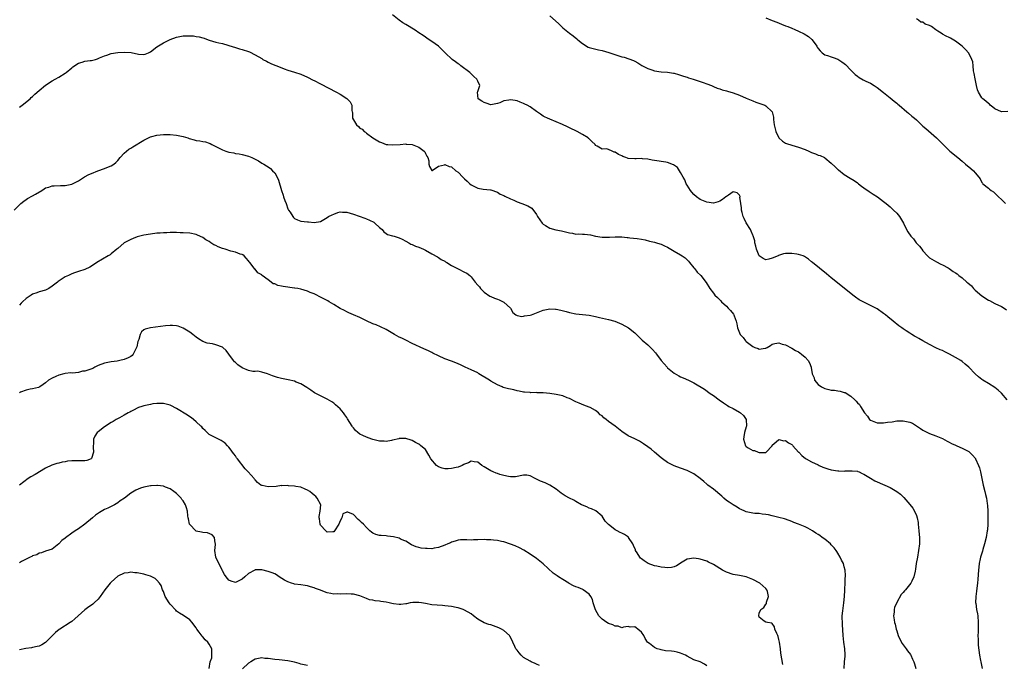
# Model space of a CAD drawing. Units: inches. Extents: x 2535000 to 2538000, y 1554000 to 1557000.
# Drawn here: x 2537501 to 2537802, y 1555724 to 1555921 of the extents above; entities that cross this region are included whole.
import ezdxf

# ---------------------------------------------------------------- set-up
doc = ezdxf.new("R2010")
doc.units = ezdxf.units.IN
doc.header["$MEASUREMENT"] = 0
doc.layers.add('LD25351554_10ft', color=31, linetype='Continuous')

msp = doc.modelspace()

# ---------------------------------------------------------------- linework, layer by layer
at = {"layer": 'LD25351554_10ft'}
for points, elevation in [([(2537802.71, 1555805), (2537801, 1555807.1), (2537800.02, 1555808.02), (2537799, 1555808.82), (2537797, 1555809.99), (2537795.31, 1555811), (2537795, 1555811.21), (2537794.01, 1555812.01), (2537792.96, 1555812.96), (2537791, 1555815.01), (2537789.95, 1555815.95), (2537789, 1555816.75), (2537788.64, 1555817), (2537787, 1555817.97), (2537785.15, 1555819), (2537783.69, 1555819.69), (2537783, 1555820.04), (2537782.33, 1555820.33), (2537780.95, 1555820.95), (2537779, 1555821.9), (2537777, 1555823.06), (2537775.73, 1555823.73), (2537775, 1555824.18), (2537774.45, 1555824.45), (2537773.59, 1555825), (2537773, 1555825.34), (2537771.94, 1555826.06), (2537771, 1555826.66), (2537770.56, 1555827), (2537769.62, 1555827.62), (2537769, 1555828.14), (2537768.52, 1555828.52), (2537767.97, 1555829), (2537766.33, 1555830.33), (2537765.54, 1555831), (2537765, 1555831.43), (2537763, 1555832.78), (2537761, 1555833.88), (2537757.56, 1555835.56), (2537756.38, 1555836.38), (2537755.65, 1555837), (2537755, 1555837.45), (2537753.08, 1555839), (2537751.9, 1555839.9), (2537749, 1555842.26), (2537747.52, 1555843.52), (2537743.25, 1555847), (2537743, 1555847.22), (2537742.01, 1555848.01), (2537740.82, 1555848.82), (2537740.4, 1555849), (2537739, 1555849.43), (2537738.54, 1555849.46), (2537737, 1555849.74), (2537736.3, 1555849.7), (2537735, 1555849.69), (2537734.43, 1555849.57), (2537732.91, 1555849.09), (2537732.76, 1555849), (2537731, 1555848.24), (2537729.96, 1555847.96), (2537729, 1555847.81), (2537728.17, 1555848.17), (2537727, 1555848.97), (2537726.18, 1555851), (2537725.99, 1555851.99), (2537725.71, 1555853), (2537725.63, 1555853.63), (2537725.12, 1555855.12), (2537725, 1555855.3), (2537724.52, 1555856.52), (2537724.32, 1555857), (2537723, 1555859.08), (2537722.37, 1555860.37), (2537722.1, 1555861), (2537721.77, 1555862.23), (2537721.6, 1555863), (2537721.62, 1555863.62), (2537721.39, 1555865), (2537721.12, 1555866.88), (2537721.14, 1555867), (2537721.14, 1555867.14), (2537721, 1555867.48), (2537720.28, 1555868.29), (2537719, 1555868.5), (2537717.57, 1555867.57), (2537717, 1555867.17), (2537716.82, 1555867), (2537715.79, 1555866.21), (2537715, 1555865.74), (2537714.47, 1555865.53), (2537713, 1555865.11), (2537711, 1555865.4), (2537709, 1555866.22), (2537707.88, 1555867), (2537707, 1555867.76), (2537706.45, 1555868.45), (2537705.99, 1555869), (2537705, 1555870.55), (2537704.73, 1555871), (2537704.24, 1555872.24), (2537703.81, 1555873), (2537703, 1555874.5), (2537701.99, 1555875.99), (2537700.82, 1555876.82), (2537699, 1555877.5), (2537698.44, 1555877.56), (2537695, 1555878.07), (2537694.25, 1555878.25), (2537693, 1555878.49), (2537691.37, 1555878.63), (2537691, 1555878.68), (2537689.39, 1555878.61), (2537689, 1555878.61), (2537687, 1555878.76), (2537686.79, 1555878.79), (2537686.23, 1555879), (2537685.37, 1555879.37), (2537685, 1555879.56), (2537683.98, 1555879.98), (2537683, 1555880.67), (2537682.67, 1555880.67), (2537682.04, 1555881), (2537681, 1555881.45), (2537680.3, 1555881.7), (2537679, 1555881.62), (2537677.46, 1555882.54), (2537677, 1555882.67), (2537676.85, 1555883), (2537675.91, 1555883.91), (2537675, 1555884.71), (2537674.87, 1555884.87), (2537674.71, 1555885), (2537673, 1555886.08), (2537671.38, 1555887), (2537669, 1555888.13), (2537668.39, 1555888.39), (2537666.91, 1555889.08), (2537665, 1555889.92), (2537663, 1555890.72), (2537662.35, 1555891), (2537661.42, 1555891.43), (2537661, 1555891.69), (2537660.22, 1555892.22), (2537659, 1555893.11), (2537657, 1555894.48), (2537656.1, 1555895), (2537655.35, 1555895.35), (2537655, 1555895.54), (2537653.92, 1555895.92), (2537653, 1555896.36), (2537652.41, 1555896.41), (2537651, 1555896.65), (2537650.54, 1555896.54), (2537649, 1555896.3), (2537647.75, 1555895.75), (2537647, 1555895.48), (2537645, 1555895.08), (2537643.6, 1555895.6), (2537643, 1555895.8), (2537642.29, 1555896.29), (2537641.12, 1555897), (2537640.94, 1555899), (2537641, 1555899.21), (2537641.67, 1555901), (2537641, 1555902.32), (2537640.74, 1555903), (2537639.82, 1555903.82), (2537639, 1555904.57), (2537638.8, 1555904.8), (2537638.59, 1555905), (2537635.88, 1555907), (2537635.39, 1555907.39), (2537635, 1555907.65), (2537634.22, 1555908.22), (2537633.18, 1555909), (2537631.02, 1555911), (2537630.01, 1555912.01), (2537628.99, 1555912.99), (2537627, 1555914.43), (2537626.18, 1555915), (2537625.46, 1555915.46), (2537625, 1555915.79), (2537624.31, 1555916.31), (2537623, 1555917.16), (2537621.91, 1555917.91), (2537619, 1555919.66), (2537618.17, 1555920.18), (2537616.98, 1555920.98), (2537615, 1555922.64)], 8510), ([(2537663, 1555922.26), (2537664.77, 1555920.77), (2537665.81, 1555919.81), (2537666.64, 1555919), (2537667, 1555918.67), (2537669, 1555917.06), (2537670.19, 1555916.19), (2537671.29, 1555915.29), (2537671.6, 1555915), (2537673, 1555913.83), (2537674.76, 1555912.76), (2537675, 1555912.68), (2537676.29, 1555912.29), (2537677.92, 1555911.92), (2537679, 1555911.7), (2537681.1, 1555911.1), (2537683.83, 1555910.17), (2537685, 1555909.83), (2537685.7, 1555909.7), (2537688.64, 1555908.64), (2537689, 1555908.43), (2537689.94, 1555907.94), (2537691.18, 1555907.18), (2537693, 1555906.23), (2537694.16, 1555905.84), (2537695, 1555905.51), (2537697, 1555905.17), (2537699, 1555905.06), (2537700.8, 1555904.8), (2537701, 1555904.79), (2537702.36, 1555904.36), (2537703, 1555904.22), (2537703.88, 1555903.88), (2537705, 1555903.53), (2537705.39, 1555903.39), (2537706.83, 1555903), (2537709, 1555902.29), (2537709.9, 1555901.9), (2537711, 1555901.57), (2537712.43, 1555901), (2537712.81, 1555900.81), (2537713, 1555900.76), (2537714.18, 1555900.18), (2537715, 1555899.99), (2537715.71, 1555899.71), (2537717, 1555899.39), (2537717.29, 1555899.29), (2537719, 1555898.77), (2537721, 1555898.04), (2537723, 1555897.18), (2537724.51, 1555896.51), (2537725, 1555896.34), (2537725.96, 1555895.96), (2537727.46, 1555895.46), (2537728.67, 1555895), (2537729, 1555894.84), (2537730.99, 1555892.99), (2537731.36, 1555891.36), (2537731.39, 1555890.61), (2537731.54, 1555889), (2537731.83, 1555887.83), (2537732.03, 1555887), (2537733.03, 1555885.04), (2537734.07, 1555884.07), (2537735, 1555883.45), (2537735.3, 1555883.29), (2537737, 1555882.77), (2537739, 1555882.18), (2537741, 1555881.43), (2537742.19, 1555881), (2537743, 1555880.58), (2537744.15, 1555880.15), (2537745, 1555879.79), (2537745.61, 1555879.61), (2537746.92, 1555879), (2537747, 1555878.95), (2537749, 1555877.29), (2537750.16, 1555876.16), (2537751, 1555875.41), (2537751.22, 1555875.22), (2537753, 1555873.86), (2537754.77, 1555872.77), (2537755.96, 1555871.96), (2537757, 1555871.28), (2537757.38, 1555871), (2537758.29, 1555870.29), (2537759, 1555869.79), (2537760.64, 1555868.64), (2537761.85, 1555867.85), (2537763.09, 1555867), (2537765, 1555865.62), (2537765.77, 1555865), (2537767, 1555863.95), (2537767.48, 1555863.48), (2537768.05, 1555863), (2537769, 1555862.02), (2537769.88, 1555861), (2537771.07, 1555859), (2537771.96, 1555857), (2537772.38, 1555856.38), (2537773.27, 1555855), (2537774.16, 1555854.16), (2537774.99, 1555853), (2537775.99, 1555851.99), (2537776.63, 1555851), (2537777, 1555850.53), (2537778.42, 1555849), (2537778.72, 1555848.72), (2537779, 1555848.42), (2537781.13, 1555847.13), (2537782.48, 1555846.48), (2537783, 1555846.26), (2537784.71, 1555845.29), (2537785, 1555845.11), (2537786.25, 1555844.25), (2537787, 1555843.8), (2537787.46, 1555843.46), (2537788.02, 1555843), (2537789, 1555842.29), (2537790.47, 1555841), (2537790.76, 1555840.76), (2537791.81, 1555839.81), (2537792.5, 1555839), (2537793, 1555838.54), (2537795, 1555836.78), (2537797, 1555835.49), (2537797.34, 1555835.34), (2537799, 1555834.48), (2537801, 1555833.5), (2537801.83, 1555833), (2537802.54, 1555832.54)], 8520), ([(2537729, 1555921.71), (2537731, 1555920.92), (2537732.34, 1555920.34), (2537733.76, 1555919.76), (2537735, 1555919.28), (2537735.79, 1555919), (2537737, 1555918.52), (2537737.86, 1555918.14), (2537739, 1555917.67), (2537740.78, 1555916.78), (2537742.02, 1555916.02), (2537743.08, 1555915.08), (2537743.44, 1555914.56), (2537744.58, 1555913), (2537744.75, 1555912.75), (2537745, 1555912.32), (2537745.6, 1555911.6), (2537746.27, 1555911), (2537747, 1555910.44), (2537747.81, 1555910.19), (2537749, 1555909.79), (2537749.59, 1555909.59), (2537751, 1555909.05), (2537752.26, 1555908.26), (2537753, 1555907.76), (2537753.41, 1555907.41), (2537755, 1555905.75), (2537755.68, 1555905), (2537756.34, 1555904.34), (2537757, 1555903.84), (2537757.52, 1555903.52), (2537758.8, 1555902.8), (2537759.61, 1555902.39), (2537761, 1555901.73), (2537762.16, 1555901), (2537763, 1555900.43), (2537765, 1555898.91), (2537767, 1555897.28), (2537768.27, 1555896.27), (2537769, 1555895.61), (2537769.35, 1555895.35), (2537769.76, 1555895), (2537772.07, 1555893), (2537772.6, 1555892.6), (2537773.67, 1555891.67), (2537774.48, 1555891), (2537775, 1555890.54), (2537777, 1555888.65), (2537777.86, 1555887.86), (2537781.21, 1555885), (2537782.11, 1555884.11), (2537783.08, 1555883.08), (2537785.24, 1555881), (2537787.66, 1555879), (2537789, 1555877.92), (2537790.03, 1555877), (2537791.66, 1555875.66), (2537792.43, 1555875), (2537793, 1555874.39), (2537794.14, 1555873), (2537794.47, 1555872.47), (2537795, 1555871.45), (2537795.18, 1555871.18), (2537795.36, 1555871), (2537797, 1555869.67), (2537797.38, 1555869.38), (2537797.82, 1555869), (2537798.55, 1555868.55), (2537799, 1555868.1), (2537799.57, 1555867.57), (2537800.11, 1555867), (2537801, 1555866.2), (2537802.21, 1555865)], 8530), ([(2537803, 1555893.1), (2537800.98, 1555892.98), (2537799, 1555893.87), (2537798.39, 1555894.39), (2537797.6, 1555895), (2537797.32, 1555895.32), (2537797, 1555895.48), (2537796.23, 1555896.23), (2537795.29, 1555897), (2537795, 1555897.28), (2537793.99, 1555899), (2537793.73, 1555899.73), (2537793.39, 1555901), (2537793, 1555903.04), (2537792.71, 1555904.71), (2537792.51, 1555905.49), (2537792.33, 1555907), (2537792.24, 1555908.24), (2537791.94, 1555909), (2537791, 1555910.94), (2537790.06, 1555912.06), (2537789, 1555913.05), (2537787, 1555914.54), (2537785.45, 1555915.45), (2537785, 1555915.64), (2537784.14, 1555916.14), (2537783, 1555916.74), (2537782.6, 1555917), (2537781.6, 1555917.6), (2537781, 1555918.07), (2537779.59, 1555919), (2537779.21, 1555919.21), (2537779, 1555919.38), (2537777.74, 1555919.74), (2537777, 1555920.35), (2537776.39, 1555920.39), (2537775.7, 1555921), (2537775, 1555921.39)], 8540), ([(2537501, 1555894.4), (2537501.79, 1555895), (2537504.28, 1555897), (2537504.62, 1555897.38), (2537505, 1555897.65), (2537505.67, 1555898.33), (2537507, 1555899.49), (2537508.92, 1555901.08), (2537511, 1555902.46), (2537511.93, 1555903), (2537513, 1555903.55), (2537515, 1555904.76), (2537515.31, 1555905), (2537517, 1555906.45), (2537517.31, 1555906.69), (2537519, 1555907.86), (2537520.15, 1555908.15), (2537521, 1555908.43), (2537522.63, 1555908.63), (2537523, 1555908.69), (2537524.21, 1555909), (2537524.82, 1555909.18), (2537525, 1555909.24), (2537525.45, 1555909.45), (2537527, 1555910.12), (2537527.67, 1555910.32), (2537529, 1555910.82), (2537531, 1555911.14), (2537533, 1555911.25), (2537535.11, 1555911.11), (2537537.36, 1555910.64), (2537539, 1555910.47), (2537539.41, 1555910.59), (2537540.39, 1555911), (2537541, 1555911.28), (2537543, 1555912.82), (2537545, 1555914.07), (2537545.63, 1555914.37), (2537547, 1555915.08), (2537549, 1555915.81), (2537549.95, 1555915.95), (2537551, 1555916.19), (2537553, 1555916.24), (2537554.16, 1555916.16), (2537555, 1555916.03), (2537555.91, 1555915.91), (2537557, 1555915.57), (2537557.47, 1555915.47), (2537558.63, 1555915), (2537559, 1555914.87), (2537561, 1555914.31), (2537561.95, 1555914.05), (2537563, 1555913.84), (2537564.64, 1555913.36), (2537565, 1555913.27), (2537567, 1555912.64), (2537568.23, 1555912.23), (2537569, 1555912.04), (2537571, 1555911.36), (2537571.26, 1555911.26), (2537573, 1555910.41), (2537575, 1555909.26), (2537575.38, 1555909), (2537576.42, 1555908.42), (2537577, 1555908.16), (2537577.77, 1555907.77), (2537579, 1555907.25), (2537579.67, 1555907), (2537581.91, 1555906.09), (2537583, 1555905.72), (2537585, 1555905.14), (2537587, 1555904.51), (2537589, 1555903.6), (2537590.69, 1555902.69), (2537591, 1555902.56), (2537593, 1555901.55), (2537597.87, 1555899), (2537599, 1555898.38), (2537601, 1555897.09), (2537601.13, 1555897), (2537601.99, 1555895.99), (2537602.55, 1555895), (2537602.57, 1555893.43), (2537602.66, 1555893), (2537602.74, 1555892.74), (2537602.76, 1555891), (2537603, 1555890.49), (2537603.93, 1555889), (2537604.54, 1555888.54), (2537605, 1555888.01), (2537605.72, 1555887.72), (2537606.32, 1555887), (2537606.74, 1555886.74), (2537607, 1555886.47), (2537608.99, 1555885.01), (2537611, 1555883.78), (2537611.59, 1555883.59), (2537613, 1555883.05), (2537613.53, 1555883), (2537615.08, 1555882.92), (2537617.31, 1555883), (2537619, 1555883.17), (2537619.13, 1555883.13), (2537621, 1555883.04), (2537623, 1555882.24), (2537624.62, 1555881), (2537624.8, 1555880.8), (2537625, 1555880.28), (2537625.44, 1555879.44), (2537625.8, 1555879), (2537626.02, 1555877.98), (2537626.03, 1555877), (2537626.3, 1555876.3), (2537627, 1555875.06), (2537627.09, 1555875.09), (2537629, 1555876.41), (2537630.83, 1555876.83), (2537631, 1555876.92), (2537632.32, 1555876.32), (2537633, 1555876.22), (2537634.36, 1555875), (2537635, 1555874.52), (2537636.4, 1555873), (2537637, 1555872.47), (2537637.82, 1555871.82), (2537638.62, 1555871), (2537639, 1555870.69), (2537639.65, 1555870.35), (2537641, 1555869.69), (2537642.62, 1555869.38), (2537644.86, 1555869.14), (2537645, 1555869.13), (2537647, 1555868.46), (2537647.88, 1555867.88), (2537649, 1555867.42), (2537649.25, 1555867.25), (2537651, 1555866.39), (2537652.04, 1555865.96), (2537653, 1555865.53), (2537654.5, 1555865), (2537656.26, 1555864.26), (2537657.51, 1555863.51), (2537659, 1555861.63), (2537659.31, 1555861), (2537660.7, 1555859), (2537661, 1555858.72), (2537661.71, 1555858.29), (2537663, 1555857.44), (2537664.91, 1555856.91), (2537666.61, 1555856.61), (2537667, 1555856.55), (2537668.26, 1555856.26), (2537669, 1555856.06), (2537669.95, 1555855.95), (2537671, 1555855.65), (2537671.73, 1555855.73), (2537673, 1555855.58), (2537673.66, 1555855.66), (2537675.42, 1555855.42), (2537677, 1555854.98), (2537679, 1555854.71), (2537681.25, 1555854.75), (2537683, 1555854.85), (2537683.16, 1555854.84), (2537685, 1555854.79), (2537686.65, 1555854.64), (2537687, 1555854.58), (2537687.47, 1555854.53), (2537689.7, 1555854.3), (2537691, 1555854.09), (2537692.12, 1555853.88), (2537693.5, 1555853.5), (2537695, 1555853.18), (2537695.66, 1555853), (2537696.68, 1555852.68), (2537697, 1555852.58), (2537698.08, 1555852.08), (2537699, 1555851.6), (2537701, 1555850.41), (2537703, 1555849.32), (2537703.5, 1555849), (2537704.35, 1555848.35), (2537705.36, 1555847.36), (2537705.69, 1555847), (2537707, 1555845.34), (2537707.3, 1555845), (2537708.06, 1555844.06), (2537709.13, 1555843), (2537710.84, 1555840.84), (2537711.93, 1555839), (2537713, 1555837.55), (2537713.45, 1555837), (2537714.29, 1555836.29), (2537715, 1555835.53), (2537715.27, 1555835.27), (2537715.51, 1555835), (2537717, 1555833.63), (2537717.55, 1555833), (2537718.27, 1555832.27), (2537719.15, 1555831.15), (2537719.23, 1555831), (2537719.3, 1555830.7), (2537719.93, 1555829), (2537720.2, 1555828.2), (2537720.34, 1555827), (2537721, 1555825.46), (2537721.22, 1555825), (2537722.07, 1555824.07), (2537722.85, 1555823), (2537723, 1555822.85), (2537723.79, 1555822.21), (2537725, 1555821.28), (2537725.24, 1555821.24), (2537725.69, 1555821), (2537726.65, 1555820.65), (2537727, 1555820.48), (2537728.8, 1555820.79), (2537729, 1555820.81), (2537729.43, 1555821), (2537730.4, 1555821.6), (2537731, 1555822.02), (2537731.8, 1555822.2), (2537733, 1555822.42), (2537734.05, 1555822.05), (2537735, 1555821.79), (2537737, 1555820.83), (2537738.12, 1555820.12), (2537739, 1555819.67), (2537739.38, 1555819.38), (2537739.95, 1555819), (2537741, 1555818.1), (2537741.98, 1555817), (2537742.37, 1555816.37), (2537742.83, 1555815), (2537742.89, 1555814.89), (2537743.18, 1555813), (2537743.75, 1555811.75), (2537743.93, 1555811), (2537745, 1555809.74), (2537745.98, 1555809), (2537747, 1555808.45), (2537748.22, 1555808.22), (2537749, 1555807.96), (2537749.97, 1555807.97), (2537751, 1555807.76), (2537751.71, 1555807.71), (2537753, 1555807.3), (2537753.22, 1555807.22), (2537755, 1555806.09), (2537756.19, 1555805), (2537756.63, 1555804.63), (2537757, 1555804.15), (2537757.63, 1555803.63), (2537757.95, 1555803), (2537759.17, 1555801), (2537760.06, 1555800.06), (2537760.71, 1555799), (2537761, 1555798.78), (2537763, 1555798.03), (2537764.05, 1555797.95), (2537765, 1555797.97), (2537766.19, 1555798.19), (2537767.65, 1555798.35), (2537769, 1555798.6), (2537769.42, 1555798.58), (2537771, 1555798.65), (2537771.49, 1555798.51), (2537773, 1555798.22), (2537773.85, 1555797.85), (2537776.27, 1555796.27), (2537777, 1555795.76), (2537778.4, 1555795), (2537779, 1555794.74), (2537781, 1555794.05), (2537783, 1555793.2), (2537784.41, 1555792.41), (2537785, 1555792.07), (2537785.7, 1555791.7), (2537787, 1555791.13), (2537787.38, 1555791), (2537789, 1555790.26), (2537791, 1555789.2), (2537791.27, 1555789), (2537792.14, 1555788.14), (2537793.07, 1555787.07), (2537793.11, 1555787), (2537794.03, 1555785), (2537794.25, 1555784.25), (2537794.59, 1555783), (2537795.43, 1555779), (2537795.92, 1555777), (2537796.15, 1555776.15), (2537796.4, 1555775), (2537796.63, 1555773.37), (2537796.74, 1555772.74), (2537796.84, 1555771), (2537796.89, 1555768.89), (2537796.87, 1555767), (2537796.7, 1555765.3), (2537796.68, 1555765), (2537796.31, 1555763), (2537795.8, 1555761), (2537795.28, 1555759.28), (2537795.17, 1555758.83), (2537794.73, 1555757.28), (2537794.61, 1555757), (2537794.48, 1555756.48), (2537794.2, 1555755), (2537794.1, 1555753.9), (2537793.98, 1555753), (2537793.8, 1555750.2), (2537793.69, 1555749), (2537793.47, 1555747.47), (2537793.39, 1555746.61), (2537793.17, 1555745), (2537793.12, 1555743), (2537793.13, 1555742.87), (2537793.38, 1555741), (2537793.65, 1555739.65), (2537793.74, 1555739), (2537793.93, 1555737), (2537793.88, 1555735.88), (2537793.9, 1555735), (2537793.89, 1555734.11), (2537793.8, 1555733), (2537793.85, 1555731.85), (2537793.86, 1555731), (2537793.92, 1555730.08), (2537794.3, 1555727), (2537794.61, 1555725.39), (2537794.66, 1555725), (2537795.08, 1555723)], 8500), ([(2537499.41, 1555863), (2537501.4, 1555865), (2537502.29, 1555865.71), (2537503, 1555866.18), (2537503.47, 1555866.53), (2537505, 1555867.36), (2537505.85, 1555867.85), (2537507.79, 1555869), (2537508.51, 1555869.49), (2537509, 1555869.73), (2537509.95, 1555869.95), (2537511, 1555870.34), (2537511.57, 1555870.43), (2537513.55, 1555870.45), (2537515, 1555870.51), (2537515.45, 1555870.55), (2537517, 1555870.92), (2537517.2, 1555871), (2537519, 1555871.95), (2537520.89, 1555873.11), (2537522.2, 1555873.8), (2537523, 1555874.17), (2537524.97, 1555875), (2537527, 1555875.67), (2537528.17, 1555876.17), (2537529, 1555876.47), (2537529.81, 1555877), (2537530.48, 1555877.52), (2537531, 1555878.07), (2537531.75, 1555879), (2537533, 1555880.37), (2537533.7, 1555881), (2537534.42, 1555881.58), (2537535, 1555881.91), (2537535.66, 1555882.34), (2537539, 1555884.33), (2537541, 1555885.31), (2537541.41, 1555885.41), (2537543, 1555885.86), (2537544.01, 1555885.99), (2537545, 1555886.05), (2537547, 1555886.05), (2537549, 1555885.89), (2537551, 1555885.45), (2537552.42, 1555885), (2537552.84, 1555884.84), (2537554.39, 1555884.39), (2537555, 1555884.26), (2537556.1, 1555884.1), (2537557, 1555883.91), (2537557.79, 1555883.79), (2537559, 1555883.38), (2537559.27, 1555883.27), (2537559.79, 1555883), (2537562.19, 1555881.81), (2537563, 1555881.39), (2537564.06, 1555881), (2537565, 1555880.7), (2537566.45, 1555880.45), (2537567, 1555880.3), (2537568.16, 1555880.16), (2537569, 1555880), (2537571, 1555879.43), (2537572, 1555879), (2537573, 1555878.51), (2537574, 1555878), (2537575, 1555877.35), (2537575.62, 1555877), (2537576.46, 1555876.46), (2537577, 1555876.14), (2537577.64, 1555875.64), (2537578.25, 1555875), (2537579, 1555874.36), (2537579.69, 1555873), (2537580.16, 1555872.16), (2537581.07, 1555869), (2537581.54, 1555867.54), (2537581.69, 1555867), (2537582.07, 1555865.93), (2537582.43, 1555865), (2537583, 1555863.39), (2537583.22, 1555863), (2537583.67, 1555862.33), (2537584.49, 1555861), (2537584.7, 1555860.7), (2537585, 1555860.38), (2537585.97, 1555859.97), (2537587, 1555859.61), (2537589, 1555859.36), (2537589.34, 1555859.34), (2537591, 1555859.15), (2537593, 1555859.51), (2537595, 1555860.73), (2537595.4, 1555861), (2537596.51, 1555861.49), (2537597, 1555861.77), (2537598.21, 1555862.21), (2537599, 1555862.39), (2537599.69, 1555862.31), (2537601, 1555862.36), (2537603, 1555861.72), (2537606.47, 1555860.47), (2537607, 1555860.32), (2537607.93, 1555859.93), (2537609.24, 1555859.24), (2537609.57, 1555859), (2537611, 1555857.63), (2537611.79, 1555857), (2537612.32, 1555856.32), (2537613, 1555855.81), (2537613.48, 1555855.48), (2537615, 1555855.14), (2537615.09, 1555855.09), (2537615.43, 1555855), (2537617, 1555854.47), (2537617.92, 1555854.08), (2537619, 1555853.51), (2537619.94, 1555853), (2537620.55, 1555852.55), (2537621, 1555852.46), (2537621.95, 1555851.95), (2537623, 1555851.63), (2537624.42, 1555851), (2537625, 1555850.72), (2537627, 1555849.61), (2537628.67, 1555848.67), (2537629, 1555848.53), (2537629.86, 1555847.86), (2537631, 1555847.36), (2537631.19, 1555847.19), (2537631.53, 1555847), (2537633, 1555846.04), (2537634.99, 1555844.99), (2537637, 1555843.98), (2537637.66, 1555843.66), (2537638.56, 1555843), (2537639, 1555842.61), (2537640.23, 1555841), (2537641, 1555840.07), (2537641.5, 1555839.5), (2537641.87, 1555839), (2537643, 1555837.91), (2537644.72, 1555836.72), (2537645, 1555836.56), (2537646.09, 1555836.09), (2537647, 1555835.76), (2537647.52, 1555835.52), (2537648.81, 1555835), (2537649, 1555834.9), (2537650.97, 1555833), (2537651.74, 1555831.74), (2537652.63, 1555831), (2537653, 1555830.76), (2537654.5, 1555830.5), (2537655, 1555830.57), (2537655.33, 1555830.67), (2537657, 1555830.88), (2537657.41, 1555831), (2537659, 1555831.57), (2537660, 1555832), (2537661, 1555832.39), (2537663, 1555832.85), (2537664.77, 1555832.76), (2537665, 1555832.74), (2537666.44, 1555832.44), (2537668.01, 1555832.01), (2537669, 1555831.68), (2537671, 1555831.24), (2537673, 1555831.08), (2537675, 1555830.89), (2537677, 1555830.49), (2537678.18, 1555830.18), (2537681, 1555829.52), (2537682.91, 1555829), (2537685, 1555828.14), (2537687.08, 1555827), (2537689, 1555825.46), (2537691.28, 1555823.28), (2537693, 1555821.79), (2537693.41, 1555821.41), (2537694.42, 1555820.42), (2537695.35, 1555819.35), (2537695.58, 1555819), (2537697.03, 1555817), (2537698.84, 1555815), (2537699, 1555814.83), (2537701, 1555813.17), (2537702.39, 1555812.39), (2537703, 1555812.01), (2537703.72, 1555811.72), (2537705.37, 1555811), (2537707, 1555810.21), (2537710.24, 1555808.24), (2537711.98, 1555807), (2537713, 1555806.34), (2537714.76, 1555805), (2537716.07, 1555804.07), (2537717.27, 1555803.27), (2537717.75, 1555803), (2537719, 1555802.33), (2537721, 1555801.22), (2537721.32, 1555801), (2537722.21, 1555800.21), (2537723.03, 1555799), (2537723.11, 1555797), (2537723, 1555796.79), (2537722.48, 1555795), (2537722.26, 1555793.74), (2537722.18, 1555793), (2537722.83, 1555791), (2537723, 1555790.79), (2537723.66, 1555790.34), (2537725, 1555789.53), (2537725.53, 1555789.53), (2537726.65, 1555789), (2537726.94, 1555788.94), (2537727, 1555788.91), (2537729, 1555788.97), (2537729.08, 1555789), (2537730.92, 1555791), (2537731, 1555791.19), (2537732.16, 1555792.16), (2537733, 1555792.95), (2537734.52, 1555792.52), (2537735, 1555792.64), (2537735.92, 1555791.92), (2537737, 1555791.35), (2537737.17, 1555791.17), (2537737.27, 1555791), (2537739, 1555789.08), (2537739.06, 1555789), (2537740.01, 1555788.01), (2537741.15, 1555787.15), (2537741.36, 1555787), (2537743, 1555786.04), (2537745, 1555785.12), (2537745.3, 1555785), (2537746.44, 1555784.44), (2537747, 1555784.28), (2537747.93, 1555783.93), (2537749, 1555783.69), (2537751, 1555783.34), (2537751.37, 1555783.37), (2537753, 1555783.23), (2537753.3, 1555783.3), (2537755, 1555783.31), (2537755.36, 1555783.36), (2537757, 1555783.19), (2537757.15, 1555783.15), (2537757.5, 1555783), (2537758.49, 1555782.49), (2537759, 1555782.28), (2537761, 1555781.05), (2537762.33, 1555780.33), (2537763, 1555779.97), (2537767, 1555778.24), (2537769, 1555777.04), (2537770.17, 1555776.17), (2537771, 1555775.39), (2537771.21, 1555775.21), (2537773.05, 1555773.05), (2537773.9, 1555771.9), (2537774.45, 1555771), (2537775, 1555769.67), (2537775.25, 1555769), (2537775.52, 1555767.52), (2537775.59, 1555767), (2537775.8, 1555765), (2537775.88, 1555763.88), (2537775.96, 1555763), (2537775.96, 1555762.04), (2537775.94, 1555761), (2537775.69, 1555759), (2537775.32, 1555757), (2537774.97, 1555755), (2537774.72, 1555753.28), (2537774.64, 1555752.64), (2537774.26, 1555751), (2537773.67, 1555749.67), (2537773.32, 1555749), (2537771.71, 1555747), (2537771.35, 1555746.65), (2537771, 1555746.15), (2537770.4, 1555745.6), (2537769, 1555743.12), (2537768.38, 1555741.62), (2537768.22, 1555741), (2537768.2, 1555740.2), (2537768.04, 1555739), (2537768.18, 1555737.82), (2537768.37, 1555737), (2537768.52, 1555736.52), (2537768.85, 1555735), (2537769, 1555734.46), (2537769.45, 1555733), (2537769.92, 1555731.92), (2537770.63, 1555730.63), (2537771.93, 1555729), (2537772.34, 1555728.33), (2537773.2, 1555727.2), (2537773.34, 1555727), (2537773.84, 1555725.84), (2537774.28, 1555725), (2537774.39, 1555724.39), (2537774.81, 1555723)], 8490), ([(2537753, 1555723), (2537753.07, 1555725), (2537753.28, 1555726.72), (2537753.27, 1555727), (2537753.23, 1555727.23), (2537753.18, 1555729), (2537752.9, 1555731), (2537752.67, 1555733), (2537752.44, 1555736.44), (2537752.39, 1555739), (2537752.54, 1555740.54), (2537752.6, 1555741.4), (2537752.88, 1555743), (2537753.1, 1555745), (2537753.15, 1555746.85), (2537753.18, 1555747.18), (2537753.21, 1555749), (2537753.27, 1555750.73), (2537753.31, 1555751), (2537753.33, 1555751.33), (2537753.27, 1555753), (2537753, 1555754.06), (2537752.73, 1555755), (2537752.1, 1555756.1), (2537751.77, 1555757), (2537751, 1555758.14), (2537750.67, 1555758.67), (2537750.5, 1555759), (2537749.86, 1555759.86), (2537749, 1555760.71), (2537748.73, 1555761), (2537747, 1555762.45), (2537746.23, 1555763), (2537745.56, 1555763.56), (2537745, 1555763.84), (2537744.33, 1555764.33), (2537743.25, 1555765), (2537741.83, 1555765.83), (2537741, 1555766.23), (2537739, 1555767.07), (2537737.56, 1555767.56), (2537737, 1555767.87), (2537735, 1555768.61), (2537734.7, 1555768.7), (2537733, 1555769.11), (2537731, 1555769.55), (2537729.86, 1555769.86), (2537729, 1555770.01), (2537727.9, 1555770.1), (2537727, 1555770.27), (2537725.66, 1555770.34), (2537725, 1555770.43), (2537723, 1555770.82), (2537722.57, 1555771), (2537721.53, 1555771.53), (2537721, 1555771.77), (2537720.25, 1555772.25), (2537719, 1555772.93), (2537717.78, 1555773.78), (2537717, 1555774.26), (2537716.15, 1555775), (2537715.57, 1555775.57), (2537713, 1555777.77), (2537711.33, 1555779), (2537711, 1555779.31), (2537710.05, 1555780.05), (2537709, 1555781.02), (2537707, 1555782.44), (2537705, 1555783.39), (2537703, 1555784.11), (2537701, 1555784.88), (2537699, 1555785.93), (2537697.46, 1555787), (2537697, 1555787.35), (2537695, 1555789.03), (2537693.95, 1555789.95), (2537693, 1555790.69), (2537691.63, 1555791.63), (2537691, 1555792.03), (2537690.38, 1555792.38), (2537689, 1555793.07), (2537687, 1555794.04), (2537685, 1555795.36), (2537682.99, 1555797), (2537681, 1555798.42), (2537680.29, 1555799), (2537679.54, 1555799.54), (2537679, 1555800.1), (2537678.44, 1555800.44), (2537677.85, 1555801), (2537677, 1555801.76), (2537675.37, 1555802.63), (2537675, 1555802.82), (2537673.4, 1555803.4), (2537671.98, 1555803.98), (2537671, 1555804.44), (2537669, 1555805.43), (2537668.32, 1555805.68), (2537667, 1555806.2), (2537665.45, 1555806.55), (2537665, 1555806.68), (2537663, 1555806.95), (2537661, 1555807.15), (2537659.19, 1555807.19), (2537659, 1555807.24), (2537657.17, 1555807.17), (2537657, 1555807.21), (2537655.32, 1555807.32), (2537655, 1555807.37), (2537653.7, 1555807.7), (2537653, 1555807.8), (2537652.06, 1555808.06), (2537651, 1555808.26), (2537650.39, 1555808.39), (2537648.82, 1555808.82), (2537648.48, 1555809), (2537647, 1555809.58), (2537645, 1555810.7), (2537644.58, 1555811), (2537643.61, 1555811.61), (2537642.36, 1555812.36), (2537641.35, 1555813), (2537641, 1555813.24), (2537639, 1555814.23), (2537637.19, 1555815), (2537635.72, 1555815.72), (2537634.32, 1555816.32), (2537633, 1555816.83), (2537631, 1555817.56), (2537629, 1555818.45), (2537627.31, 1555819.31), (2537627, 1555819.43), (2537625.94, 1555819.94), (2537624.56, 1555820.56), (2537621, 1555822.27), (2537619, 1555823.2), (2537617.81, 1555823.81), (2537617, 1555824.21), (2537615.56, 1555825), (2537613, 1555826.49), (2537611.34, 1555827.34), (2537609.93, 1555827.93), (2537609, 1555828.28), (2537607, 1555829.14), (2537605.78, 1555829.78), (2537605, 1555830.14), (2537603, 1555831.02), (2537601.64, 1555831.64), (2537601, 1555831.91), (2537600.29, 1555832.29), (2537599, 1555832.96), (2537597, 1555834.13), (2537595.62, 1555835), (2537595.22, 1555835.22), (2537595, 1555835.32), (2537593, 1555836.41), (2537592.6, 1555836.6), (2537591.89, 1555837), (2537591, 1555837.4), (2537589.82, 1555837.82), (2537589, 1555838.21), (2537587, 1555838.81), (2537586.07, 1555839), (2537585.15, 1555839.15), (2537585, 1555839.16), (2537581.6, 1555839.6), (2537581, 1555839.77), (2537579.92, 1555839.92), (2537579, 1555840.44), (2537578.49, 1555840.49), (2537577.9, 1555841), (2537577, 1555841.63), (2537575.17, 1555843), (2537575.08, 1555843.08), (2537575, 1555843.2), (2537573.79, 1555843.79), (2537573, 1555844.91), (2537572.94, 1555844.94), (2537572.75, 1555845.25), (2537571.4, 1555847), (2537571.2, 1555847.2), (2537571, 1555847.46), (2537570.29, 1555848.29), (2537569.61, 1555849), (2537569.26, 1555849.26), (2537569, 1555849.39), (2537568.47, 1555849.53), (2537567, 1555850.14), (2537565.55, 1555850.45), (2537563.82, 1555851), (2537563, 1555851.24), (2537561.71, 1555851.71), (2537561, 1555852.12), (2537560.37, 1555852.37), (2537559.51, 1555853), (2537559, 1555853.33), (2537557.9, 1555853.9), (2537557, 1555854.57), (2537555.34, 1555855.34), (2537555, 1555855.51), (2537553, 1555855.94), (2537551, 1555856.06), (2537550.07, 1555856.07), (2537549, 1555856.11), (2537548.09, 1555856.09), (2537547, 1555856.13), (2537546.06, 1555856.06), (2537545, 1555856.06), (2537543.94, 1555855.94), (2537543, 1555855.88), (2537541, 1555855.65), (2537539, 1555855.3), (2537537, 1555854.76), (2537535.7, 1555854.3), (2537535, 1555854.01), (2537532.98, 1555853), (2537531, 1555851.24), (2537530.77, 1555851), (2537529, 1555849.57), (2537528.7, 1555849.3), (2537528.1, 1555849), (2537524.62, 1555847), (2537523, 1555845.8), (2537522.5, 1555845.5), (2537521, 1555844.81), (2537519, 1555844.19), (2537517.78, 1555843.78), (2537517, 1555843.48), (2537516, 1555843), (2537515, 1555842.56), (2537514.01, 1555841.99), (2537512.82, 1555841.18), (2537512.61, 1555841), (2537511, 1555839.71), (2537509.96, 1555839), (2537509, 1555838.49), (2537507, 1555837.97), (2537506.32, 1555837.68), (2537505, 1555837.3), (2537504.57, 1555837), (2537503, 1555836.01), (2537501.96, 1555835), (2537501.49, 1555834.51), (2537501, 1555833.91)], 8480), ([(2537734.22, 1555724.22), (2537733.95, 1555725.95), (2537733.65, 1555727.65), (2537733.49, 1555729), (2537733.18, 1555731), (2537733, 1555731.79), (2537732.74, 1555732.74), (2537732.64, 1555733), (2537732.33, 1555733.67), (2537731.81, 1555735), (2537731.67, 1555735.67), (2537731, 1555736.72), (2537730.84, 1555736.84), (2537729.54, 1555737), (2537729, 1555737.12), (2537728.53, 1555737.47), (2537727, 1555738.67), (2537726.88, 1555739), (2537727, 1555739.87), (2537727.52, 1555741), (2537728.39, 1555741.61), (2537729, 1555742.64), (2537729.24, 1555742.76), (2537729.25, 1555743.25), (2537729.85, 1555745), (2537729.5, 1555746.5), (2537729.34, 1555747), (2537729, 1555747.36), (2537727.2, 1555749), (2537725, 1555750.14), (2537723, 1555750.97), (2537721, 1555751.39), (2537719, 1555751.7), (2537717, 1555752.34), (2537716.57, 1555752.57), (2537715.82, 1555753), (2537713, 1555754.77), (2537711.48, 1555755.48), (2537711, 1555755.74), (2537710.02, 1555756.02), (2537709, 1555756.38), (2537708.45, 1555756.45), (2537707, 1555756.69), (2537705, 1555756.38), (2537703.46, 1555755.46), (2537701.7, 1555754.3), (2537701, 1555754.03), (2537700.18, 1555753.82), (2537699, 1555753.74), (2537698.19, 1555753.81), (2537697, 1555753.95), (2537695.76, 1555754.24), (2537695, 1555754.37), (2537693.08, 1555755.08), (2537691.81, 1555755.81), (2537691, 1555756.46), (2537690.71, 1555756.71), (2537690.51, 1555757), (2537689.73, 1555758.27), (2537689.25, 1555759), (2537689.16, 1555759.16), (2537688.55, 1555760.55), (2537688.37, 1555761), (2537687.11, 1555763), (2537687.06, 1555763.06), (2537685.84, 1555763.84), (2537685, 1555764.28), (2537684.49, 1555764.49), (2537683.62, 1555765), (2537683, 1555765.33), (2537681.35, 1555766.65), (2537681, 1555766.91), (2537679.98, 1555767.98), (2537679, 1555769.45), (2537677.1, 1555771.1), (2537675.71, 1555771.71), (2537675, 1555771.92), (2537674.29, 1555772.29), (2537673, 1555772.82), (2537672.71, 1555773), (2537671, 1555773.95), (2537670.35, 1555774.35), (2537669, 1555774.98), (2537667.73, 1555775.73), (2537666.5, 1555776.5), (2537665, 1555777.74), (2537663, 1555779), (2537661.62, 1555779.62), (2537660.2, 1555780.2), (2537659, 1555780.81), (2537658.52, 1555781), (2537657, 1555781.81), (2537656.02, 1555781.98), (2537655, 1555782.04), (2537652.51, 1555781.49), (2537651, 1555781.53), (2537650.43, 1555781.57), (2537649, 1555781.91), (2537647.76, 1555782.24), (2537647, 1555782.47), (2537646.61, 1555782.61), (2537645.7, 1555783), (2537645, 1555783.33), (2537643.95, 1555783.95), (2537643, 1555784.56), (2537642.25, 1555785), (2537641, 1555785.98), (2537639.9, 1555786.1), (2537639, 1555786.31), (2537638.2, 1555785.8), (2537637, 1555785.4), (2537636.77, 1555785.23), (2537636.28, 1555785), (2537635, 1555784.5), (2537634.37, 1555784.37), (2537633, 1555784.02), (2537631.97, 1555783.97), (2537631, 1555783.96), (2537630.16, 1555784.16), (2537629, 1555784.6), (2537628.74, 1555784.74), (2537628.4, 1555785), (2537626.63, 1555787), (2537626.07, 1555788.07), (2537625, 1555789.83), (2537623.66, 1555791), (2537623.28, 1555791.28), (2537623, 1555791.52), (2537622, 1555792), (2537621, 1555792.55), (2537620.68, 1555792.68), (2537619, 1555793.22), (2537618.83, 1555793.17), (2537617, 1555793.17), (2537616.89, 1555793.11), (2537615, 1555792.66), (2537614.65, 1555792.65), (2537613, 1555792.31), (2537612.39, 1555792.39), (2537611, 1555792.42), (2537608.91, 1555792.91), (2537608.61, 1555793), (2537607, 1555793.58), (2537605.86, 1555794.14), (2537605, 1555794.51), (2537604.38, 1555795), (2537603.7, 1555795.7), (2537603, 1555796.5), (2537602.78, 1555796.78), (2537602.63, 1555797), (2537601.21, 1555799.21), (2537601, 1555799.58), (2537600.4, 1555800.4), (2537599.99, 1555801), (2537599, 1555802.29), (2537597.54, 1555803.54), (2537597, 1555804.05), (2537596.38, 1555804.38), (2537595, 1555805.21), (2537593, 1555806.2), (2537591.18, 1555807.18), (2537589.97, 1555807.97), (2537588.81, 1555808.81), (2537587, 1555809.93), (2537585.55, 1555810.45), (2537585, 1555810.68), (2537583.11, 1555811.11), (2537581, 1555811.56), (2537579.83, 1555811.83), (2537578.33, 1555812.33), (2537576.76, 1555813), (2537575, 1555813.48), (2537573.77, 1555813.77), (2537573, 1555813.69), (2537572.28, 1555813.72), (2537571, 1555813.98), (2537569, 1555814.79), (2537567.69, 1555815.69), (2537567, 1555816.38), (2537566.65, 1555816.65), (2537566.37, 1555817), (2537565, 1555818.98), (2537564.11, 1555820.11), (2537563.08, 1555821), (2537563, 1555821.08), (2537561, 1555821.82), (2537559.92, 1555822.08), (2537558.3, 1555822.3), (2537557, 1555822.84), (2537555.67, 1555823.67), (2537555, 1555824.11), (2537553.96, 1555825), (2537553, 1555825.66), (2537551, 1555826.95), (2537549.48, 1555827.48), (2537549, 1555827.61), (2537547.71, 1555827.71), (2537547, 1555827.7), (2537545.58, 1555827.58), (2537541, 1555827.02), (2537539.4, 1555826.6), (2537539, 1555826.4), (2537538.24, 1555825.76), (2537537.86, 1555825), (2537537.46, 1555823.46), (2537537.15, 1555822.85), (2537536.82, 1555821.18), (2537536.8, 1555821), (2537535.78, 1555819), (2537535.41, 1555818.59), (2537535, 1555818.29), (2537534.18, 1555817.82), (2537533, 1555817.31), (2537531.71, 1555817), (2537530.83, 1555816.84), (2537529, 1555816.6), (2537527, 1555816.21), (2537525, 1555815.47), (2537524, 1555815), (2537523.37, 1555814.63), (2537521.91, 1555814.09), (2537521, 1555813.8), (2537520.27, 1555813.73), (2537519, 1555813.4), (2537517.18, 1555813.18), (2537516.74, 1555813.26), (2537514.92, 1555813.08), (2537514.58, 1555813), (2537513, 1555812.58), (2537512.14, 1555812.14), (2537511, 1555811.63), (2537509.88, 1555811), (2537509, 1555810.26), (2537508.28, 1555809.72), (2537507.25, 1555809), (2537507, 1555808.85), (2537506.83, 1555808.83), (2537505, 1555808.36), (2537504.31, 1555808.31), (2537503, 1555807.96), (2537501.36, 1555807.36), (2537501, 1555807.2)], 8470), ([(2537711, 1555723.81), (2537710.25, 1555724.25), (2537709, 1555724.97), (2537707, 1555725.63), (2537705, 1555726.7), (2537704.51, 1555727), (2537703.49, 1555727.49), (2537703, 1555727.67), (2537701.98, 1555727.98), (2537701, 1555728.14), (2537700.23, 1555728.23), (2537698.4, 1555728.4), (2537697, 1555728.65), (2537696.72, 1555728.72), (2537695.84, 1555729), (2537695, 1555729.35), (2537693.45, 1555730.55), (2537693, 1555730.88), (2537692.89, 1555731), (2537692.15, 1555732.15), (2537691.7, 1555733), (2537691, 1555734.07), (2537689.96, 1555735), (2537689.36, 1555735.36), (2537689, 1555735.7), (2537687.62, 1555735.62), (2537687, 1555735.76), (2537685.55, 1555735.55), (2537685, 1555735.36), (2537683.94, 1555735.94), (2537683, 1555735.88), (2537682.32, 1555736.32), (2537681, 1555736.67), (2537680.4, 1555737), (2537679, 1555737.98), (2537678.03, 1555739), (2537677, 1555740.84), (2537676.86, 1555741.14), (2537676.31, 1555743), (2537676.06, 1555744.06), (2537675.52, 1555745), (2537675, 1555745.62), (2537673.2, 1555747), (2537673.07, 1555747.07), (2537671.66, 1555747.66), (2537671, 1555747.9), (2537670.23, 1555748.23), (2537668.92, 1555748.92), (2537668.81, 1555749), (2537667, 1555750.11), (2537665.72, 1555751), (2537665.28, 1555751.28), (2537665, 1555751.5), (2537664.04, 1555752.04), (2537661, 1555754.94), (2537659, 1555756.55), (2537657, 1555757.93), (2537655.1, 1555759.1), (2537653.79, 1555759.78), (2537652.4, 1555760.4), (2537650.98, 1555760.98), (2537649, 1555761.61), (2537648.26, 1555761.74), (2537647, 1555762.05), (2537645.83, 1555762.17), (2537645, 1555762.31), (2537643.69, 1555762.31), (2537643, 1555762.34), (2537641, 1555762.24), (2537639.75, 1555762.25), (2537639, 1555762.19), (2537637.71, 1555762.29), (2537637, 1555762.24), (2537635.77, 1555762.23), (2537635, 1555762.12), (2537634.1, 1555761.9), (2537633, 1555761.53), (2537632.64, 1555761.36), (2537631.91, 1555761), (2537631, 1555760.66), (2537629, 1555759.94), (2537627.72, 1555759.72), (2537627, 1555759.56), (2537625.6, 1555759.6), (2537625, 1555759.59), (2537623.76, 1555759.76), (2537623, 1555759.94), (2537622.15, 1555760.15), (2537620.78, 1555760.78), (2537619, 1555761.85), (2537617.64, 1555762.36), (2537617, 1555762.72), (2537615.22, 1555763.22), (2537613.43, 1555763.43), (2537613, 1555763.5), (2537611.54, 1555763.54), (2537611, 1555763.63), (2537609.9, 1555763.9), (2537609, 1555764.28), (2537608.57, 1555764.57), (2537608.04, 1555765), (2537607, 1555766.01), (2537606.08, 1555767), (2537605.51, 1555767.51), (2537605, 1555768.06), (2537604.43, 1555768.43), (2537603, 1555770), (2537601.3, 1555770.7), (2537601, 1555770.75), (2537599.82, 1555770.18), (2537599.48, 1555769), (2537599, 1555768.08), (2537598.59, 1555767), (2537597.28, 1555765), (2537597, 1555764.71), (2537596.74, 1555764.74), (2537595, 1555764.63), (2537594.81, 1555764.81), (2537594.55, 1555765), (2537593, 1555766.71), (2537592.85, 1555767), (2537592.63, 1555768.63), (2537592.56, 1555769), (2537592.57, 1555769.43), (2537592.85, 1555771), (2537593.02, 1555773), (2537591.98, 1555775), (2537591.51, 1555775.51), (2537591, 1555775.89), (2537590.43, 1555776.43), (2537589.66, 1555777), (2537589, 1555777.46), (2537588.25, 1555777.75), (2537587, 1555778.33), (2537585.44, 1555778.56), (2537585, 1555778.68), (2537583.21, 1555778.79), (2537583, 1555778.83), (2537581.2, 1555778.8), (2537581, 1555778.81), (2537579.4, 1555778.6), (2537577, 1555778.41), (2537575.18, 1555778.82), (2537575, 1555778.84), (2537574.76, 1555779), (2537573.74, 1555779.74), (2537573, 1555780.58), (2537572.79, 1555780.79), (2537572.67, 1555781), (2537570.86, 1555783), (2537569.93, 1555783.93), (2537567.58, 1555787), (2537567.34, 1555787.34), (2537567, 1555787.92), (2537566.51, 1555788.51), (2537566.12, 1555789), (2537565.68, 1555789.68), (2537565, 1555790.59), (2537564.54, 1555791), (2537563.83, 1555791.83), (2537562.64, 1555792.64), (2537561.76, 1555793), (2537561, 1555793.41), (2537560.2, 1555793.8), (2537559, 1555794.42), (2537558.31, 1555795), (2537557.68, 1555795.68), (2537557, 1555796.31), (2537556.73, 1555796.73), (2537556.45, 1555797), (2537555, 1555798.34), (2537554.2, 1555799), (2537553.51, 1555799.51), (2537553, 1555799.81), (2537552.29, 1555800.29), (2537549, 1555802.37), (2537547.26, 1555803.26), (2537547, 1555803.38), (2537545, 1555803.9), (2537543, 1555803.92), (2537541.76, 1555803.76), (2537541, 1555803.64), (2537539, 1555803.22), (2537538.33, 1555803), (2537537.37, 1555802.63), (2537537, 1555802.52), (2537536.06, 1555801.94), (2537535, 1555801.45), (2537534.74, 1555801.26), (2537534.24, 1555801), (2537533, 1555800.29), (2537531.56, 1555799.56), (2537530.5, 1555799), (2537529.58, 1555798.42), (2537529, 1555798.08), (2537527, 1555796.78), (2537525, 1555795.22), (2537524.76, 1555795), (2537524.03, 1555793.97), (2537523.61, 1555793), (2537523.57, 1555791.57), (2537523.47, 1555791), (2537523.48, 1555790.52), (2537523.59, 1555789), (2537523, 1555787.08), (2537522.94, 1555787), (2537521.53, 1555786.47), (2537521, 1555786.39), (2537519.64, 1555786.36), (2537519, 1555786.4), (2537517.59, 1555786.41), (2537517, 1555786.4), (2537515.72, 1555786.28), (2537515, 1555786.13), (2537514.02, 1555785.98), (2537513, 1555785.66), (2537512.43, 1555785.57), (2537510.92, 1555785.08), (2537509, 1555784.17), (2537505.78, 1555782.22), (2537504.49, 1555781.51), (2537503.65, 1555781), (2537501, 1555779)], 8460), ([(2537659.91, 1555723.91), (2537659, 1555724.28), (2537658.51, 1555724.51), (2537657.31, 1555725), (2537657, 1555725.16), (2537655, 1555726.37), (2537654.65, 1555726.65), (2537654.26, 1555727), (2537653.71, 1555727.71), (2537653, 1555728.54), (2537652.68, 1555729), (2537652.35, 1555729.65), (2537651.69, 1555731), (2537651.5, 1555731.5), (2537650.83, 1555732.83), (2537650.7, 1555733), (2537649, 1555734.61), (2537648.28, 1555735), (2537647.4, 1555735.4), (2537645, 1555736.25), (2537644.36, 1555736.36), (2537643, 1555736.96), (2537642.96, 1555736.96), (2537641, 1555738.04), (2537639.71, 1555739), (2537639, 1555739.61), (2537637, 1555740.8), (2537636.51, 1555741), (2537635, 1555741.47), (2537634.39, 1555741.61), (2537633, 1555741.89), (2537631.95, 1555742.05), (2537631, 1555742.15), (2537630.19, 1555742.19), (2537627, 1555742.44), (2537625, 1555742.77), (2537623.86, 1555743), (2537623, 1555743.15), (2537621.15, 1555743.15), (2537620.34, 1555743), (2537619.26, 1555742.74), (2537619, 1555742.76), (2537617.47, 1555742.53), (2537617, 1555742.56), (2537615.28, 1555742.72), (2537614.79, 1555742.79), (2537613.95, 1555743), (2537613, 1555743.19), (2537611.41, 1555743.41), (2537611, 1555743.52), (2537609.63, 1555743.63), (2537609, 1555743.8), (2537607.98, 1555743.98), (2537607, 1555744.37), (2537606.52, 1555744.52), (2537605, 1555745.15), (2537603, 1555745.62), (2537602.34, 1555745.66), (2537601, 1555745.77), (2537599, 1555745.71), (2537598.28, 1555745.72), (2537597, 1555745.69), (2537596.11, 1555745.89), (2537595, 1555746.05), (2537592.66, 1555747), (2537591.4, 1555747.41), (2537591, 1555747.65), (2537589.92, 1555747.92), (2537589, 1555748.22), (2537588.33, 1555748.33), (2537587, 1555748.47), (2537585, 1555748.75), (2537584.8, 1555748.8), (2537584.14, 1555749), (2537583, 1555749.41), (2537581.97, 1555749.97), (2537580.33, 1555751), (2537579.54, 1555751.54), (2537579, 1555751.85), (2537578.2, 1555752.2), (2537577, 1555752.63), (2537575, 1555753.08), (2537573, 1555753.06), (2537572.88, 1555753), (2537571, 1555751.94), (2537569.84, 1555751), (2537569, 1555750.22), (2537567, 1555749.26), (2537565.65, 1555749.66), (2537565, 1555749.92), (2537564.16, 1555751), (2537563.64, 1555751.64), (2537563, 1555752.77), (2537562.9, 1555753), (2537561.02, 1555757), (2537560.7, 1555759), (2537560.86, 1555760.86), (2537560.85, 1555761), (2537560.74, 1555761.26), (2537560.55, 1555763), (2537559.83, 1555763.83), (2537558.44, 1555764.44), (2537557, 1555764.53), (2537556.64, 1555764.64), (2537555, 1555764.9), (2537554.83, 1555765), (2537553, 1555766.93), (2537552.96, 1555767), (2537552.66, 1555768.66), (2537552.55, 1555769), (2537552.44, 1555769.56), (2537552.33, 1555771), (2537552.06, 1555772.06), (2537551.71, 1555773), (2537551, 1555774.17), (2537550.63, 1555774.63), (2537550.35, 1555775), (2537549.65, 1555775.65), (2537549, 1555776.37), (2537548.18, 1555777), (2537547, 1555777.83), (2537545.65, 1555778.35), (2537545, 1555778.62), (2537543.15, 1555778.85), (2537543, 1555778.88), (2537541.27, 1555778.73), (2537541, 1555778.73), (2537539, 1555778.32), (2537537.97, 1555778.03), (2537536.55, 1555777.45), (2537535, 1555776.49), (2537533.07, 1555775), (2537531.8, 1555774.2), (2537531, 1555773.61), (2537529.98, 1555773), (2537527.98, 1555771.98), (2537527, 1555771.49), (2537525.42, 1555770.58), (2537524.25, 1555769.75), (2537523.31, 1555769), (2537520.92, 1555767), (2537519, 1555765.64), (2537518.05, 1555765), (2537517, 1555764.32), (2537515.11, 1555762.89), (2537515, 1555762.79), (2537513.96, 1555762.04), (2537513, 1555761), (2537511, 1555759.37), (2537509, 1555758.75), (2537507.68, 1555758.32), (2537507, 1555758.22), (2537506.29, 1555757.71), (2537505, 1555757.36), (2537504.81, 1555757.19), (2537504.28, 1555757), (2537501.61, 1555755.61), (2537501, 1555755.25)], 8450), ([(2537558.96, 1555723), (2537559.23, 1555725), (2537559.78, 1555726.22), (2537559.81, 1555727), (2537559.75, 1555727.75), (2537559.77, 1555729), (2537559, 1555730.36), (2537558.58, 1555731), (2537557.75, 1555731.75), (2537557, 1555732.63), (2537556.8, 1555732.8), (2537555.89, 1555734.11), (2537555.23, 1555735), (2537555, 1555735.35), (2537554.28, 1555736.28), (2537553.77, 1555737), (2537553, 1555737.79), (2537551.11, 1555739.11), (2537549.9, 1555739.9), (2537549, 1555740.5), (2537548.73, 1555740.73), (2537547, 1555742.65), (2537546.74, 1555743), (2537545.55, 1555745), (2537545, 1555746.48), (2537544.73, 1555747), (2537544.27, 1555748.27), (2537543.76, 1555749), (2537543, 1555749.97), (2537542.41, 1555750.41), (2537541, 1555751.14), (2537539.61, 1555751.61), (2537539, 1555751.78), (2537537, 1555752.19), (2537536.22, 1555752.22), (2537535, 1555752.35), (2537534.22, 1555752.22), (2537533, 1555752.12), (2537531, 1555751.14), (2537529, 1555749.34), (2537528.71, 1555749), (2537527.1, 1555747), (2537525.68, 1555745), (2537525, 1555744.14), (2537523.84, 1555743), (2537523.39, 1555742.61), (2537523, 1555742.31), (2537522.22, 1555741.78), (2537521, 1555740.86), (2537518.97, 1555739), (2537517.91, 1555738.09), (2537517, 1555737.36), (2537516.5, 1555737), (2537513.34, 1555735), (2537513.14, 1555734.86), (2537512.01, 1555733.99), (2537511, 1555732.98), (2537509.07, 1555731), (2537509, 1555730.94), (2537507.81, 1555730.19), (2537507, 1555729.81), (2537506.36, 1555729.64), (2537505, 1555729.35), (2537504.68, 1555729.32), (2537502.91, 1555729.09), (2537501, 1555728.71)], 8440), ([(2537589, 1555723.89), (2537587, 1555724.3), (2537586.44, 1555724.44), (2537585, 1555724.86), (2537583, 1555725.34), (2537580.37, 1555725.63), (2537579, 1555725.74), (2537577, 1555726.03), (2537575.96, 1555726.04), (2537575, 1555726.17), (2537574.05, 1555726.05), (2537573, 1555725.77), (2537572.53, 1555725.47), (2537571.67, 1555725), (2537571, 1555724.56), (2537569.17, 1555722.83)], 8440)]:
    msp.add_lwpolyline(points, dxfattribs=dict(at, elevation=elevation))

doc.saveas('drawing.dxf')
